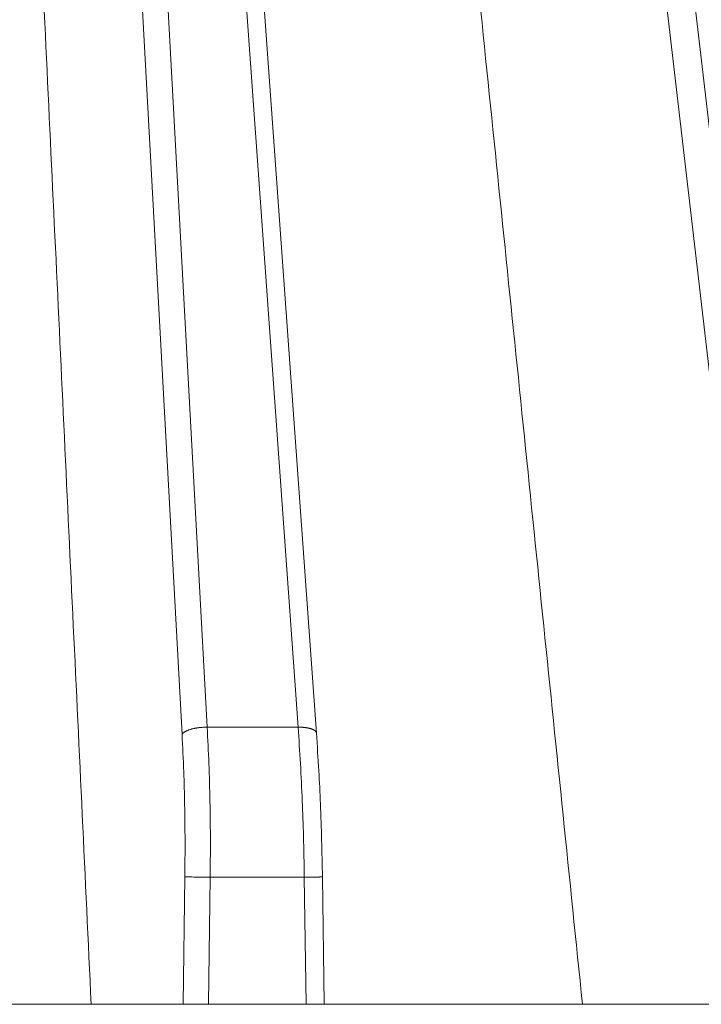
# Model space of a CAD drawing. Units: millimetres. Extents: x 2673 to 4786, y 0 to 1485.
# Drawn here: x 3320 to 3336, y 1038 to 1060 of the extents above; entities that cross this region are included whole.
import ezdxf

# ---------------------------------------------------------------- set-up
doc = ezdxf.new("R2010")
doc.units = ezdxf.units.MM
for name, color, linetype, lineweight in [('вспомогательный', 140, 'Continuous', 20), ('маскировка', 93, 'Continuous', 25), ('Основной', 7, 'Continuous', 30)]:
    doc.layers.add(name, color=color, linetype=linetype, lineweight=lineweight)

# ---------------------------------------------------------------- blocks, each defined once
blk = doc.blocks.new('157 маск')
blk.add_wipeout([(22276.72649344258, 2831.0808633159363), (22276.726493442588, 2829.5828633159363), (22288.22527486273, 2829.5828633159363), (22288.22573063066, 2809.585352160845), (22288.240678749262, 2809.4144823540205), (22288.72853330323, 2806.6451428717687), (22288.841868628493, 2806.224642867921), (22289.027031465994, 2805.825714984807), (22289.277163720173, 2805.47128817669), (22289.584753302195, 2805.163155140879), (22289.941679035026, 2804.91365385316), (22290.336977329545, 2804.7295332917274), (22290.75846642018, 2804.6168042652857), (22291.190893403334, 2804.579263315936), (22295.18443464561, 2804.5792633159363), (22295.269171201773, 2804.9092248362285), (22295.300640762995, 2805.251208215792), (22295.302061968952, 2805.284109484506), (22295.325903431083, 2805.9485297018146), (22295.625307097787, 2819.259196930076), (22295.668733114297, 2819.9685151548915), (22295.719287441643, 2820.3249455659243), (22295.760096356484, 2820.4924045874363), (22295.852471669295, 2820.628463315936), (22298.02174425423, 2820.6291634580307), (22298.022708371704, 2820.6280629447824), (22298.188361226752, 2820.3109305806493), (22298.282479308262, 2819.9780873814066), (22298.366293620784, 2819.2874749651455), (22298.78329558556, 2807.5998031661957), (22298.58556783753, 2807.3181037987806), (22298.523326859115, 2807.20461559268), (22298.439640901786, 2806.9324731975244), (22298.438510402048, 2806.944610026364), (22298.473511610988, 2805.998663578491), (22298.564156336844, 2805.4675024264434), (22298.793166875203, 2805.025808012734), (22298.985277673444, 2804.828331626612), (22299.070561601246, 2804.764292120121), (22299.163573019487, 2804.709691935603), (22299.240683419775, 2804.672865020222), (22299.30250537353, 2804.6476723582628), (22299.364314580114, 2804.626753118546), (22299.671908349013, 2804.5794551904037), (22306.83727695391, 2804.5807075651924), (22307.04411637058, 2804.633989557654), (22307.198719698878, 2804.7381246904324), (22307.45398887809, 2805.0712348917596), (22307.504507889586, 2805.1755972799465), (22307.551030334558, 2805.2907530099183), (22307.59067718634, 2805.41204408081), (22307.592245308253, 2805.4129727869586), (22307.624445418503, 2805.5429824851753), (22307.67488662303, 2805.8988591431803), (22307.678301498676, 2805.9485297018146), (22308.51985892324, 2819.259196930057), (22308.58222817761, 2819.6679550248496), (22308.58222817761, 2819.6679550248496), (22308.58222817761, 2819.6679550248496), (22308.62980991761, 2819.8355209518545), (22308.70368187847, 2820.026974696197), (22308.804324297405, 2820.2055441922644), (22308.896014187394, 2820.3268122050818), (22308.969865471932, 2820.4073272787064), (22309.044094707002, 2820.473220061323), (22309.126010958407, 2820.530675265607), (22309.20658555011, 2820.573624457499), (22309.291708028235, 2820.605053660407), (22309.463735236575, 2820.628463315936), (22319.257190074433, 2820.628463315936), (22319.28587306977, 2820.6275137934826), (22319.349155364318, 2820.625418880408), (22319.445221199818, 2820.607357422975), (22319.53834747675, 2820.5782016482135), (22319.714327099897, 2820.49003472314), (22319.799104148846, 2820.4297771932165), (22319.883824039007, 2820.356979981335), (22319.968724630344, 2820.268487368583), (22320.047207718864, 2820.1683793624825), (22320.12058216552, 2820.055724607533), (22320.18067887592, 2819.942784675528), (22320.23527687613, 2819.818711097473), (22320.27989993806, 2819.690975315463), (22320.356183780674, 2819.2675932165357), (22320.36911931553, 2819.0847707350363), (22320.395149075375, 2818.7172293102526), (22321.307259306057, 2805.921217954867), (22321.307259306057, 2805.921217954867), (22321.317034579322, 2805.8240277402656), (22321.34484961085, 2805.699066190835), (22321.37733431918, 2805.56545751309), (22321.42370555738, 2805.4383750083525), (22321.48067629757, 2805.309734511102), (22321.549177829387, 2805.197440704108), (22321.623163881308, 2805.091045868846), (22321.706095883328, 2804.992184777038), (22321.799131969263, 2804.899622786923), (22321.89755784543, 2804.8189759345432), (22322.00797699655, 2804.745671469557), (22322.122321625116, 2804.6856788633427), (22322.244499209086, 2804.637805055675), (22322.348093536413, 2804.605520817364), (22322.43115377814, 2804.5938979519174), (22322.494569003942, 2804.585480195581), (22322.55746517132, 2804.5802410956594), (22322.621205690906, 2804.5792633159363), (22333.053930948914, 2804.5792633159363), (22333.140453265754, 2804.5848520716245), (22333.314855543613, 2804.5941612137076), (22333.506450806155, 2804.6594741212375), (22333.660816112846, 2804.7331287906777), (22333.769234424184, 2804.7988628212343), (22333.87721633225, 2804.8792971949506), (22334.00864630988, 2804.997970871002), (22334.154882317907, 2805.174000060482), (22334.26455509428, 2805.3687031379295), (22334.333450164606, 2805.538323248476), (22334.374006309055, 2805.6708416981833), (22334.404214877573, 2805.8103487856374), (22334.418760215147, 2805.9485297018146), (22335.592240545455, 2819.2591969300574), (22335.592240545455, 2819.393853080116), (22335.623591236857, 2819.533732554267), (22335.667017996224, 2819.670019763007), (22335.719333227207, 2819.794444059985), (22335.781025231892, 2819.913275743765), (22335.856648926816, 2820.0317994009556), (22335.943103151538, 2820.141907760205), (22336.066540758125, 2820.272435541736), (22336.066540758125, 2820.272435541736), (22336.23755182863, 2820.4103353003934), (22336.430401396625, 2820.512718406829), (22336.595065694095, 2820.5722448028696), (22336.595065694095, 2820.5722448028696), (22336.72510424996, 2820.6051750239276), (22336.857776272038, 2820.625108540529), (22336.984653924534, 2820.628463315936), (22351.697647000892, 2820.6352701167025), (22352.254252619987, 2820.526254931203), (22352.720205155147, 2820.233096190772), (22353.05764006297, 2819.7894563271116), (22353.2075947279, 2819.26014009269), (22354.1996428988, 2807.8799898435013), (22354.210286526963, 2807.755254481013), (22354.36835446326, 2805.9485297018146), (22354.520061026276, 2805.41223461747), (22354.848968698156, 2804.9735510346654), (22355.319184851283, 2804.6817631804297), (22355.862646510395, 2804.5792633159363), (22366.88843884761, 2804.579302428747), (22367.43435682444, 2804.6815522748657), (22367.904979036426, 2804.9756600903493), (22368.233277620027, 2805.416030917695), (22368.380981469905, 2805.94902370441), (22368.518733775545, 2807.5954771236497), (22368.54868702421, 2807.8657632719105), (22369.54672343838, 2819.259223829583), (22369.696510701036, 2819.7923035522836), (22370.0282607849, 2820.2348888881097), (22370.501928438294, 2820.5285748924657), (22371.041019796092, 2820.628463315936), (22385.76589580088, 2820.628463315936), (22386.026733072496, 2820.613654898056), (22386.23637574099, 2820.5473417381145), (22386.394887911025, 2820.4731149325626), (22386.505805859342, 2820.407241347426), (22386.613937890972, 2820.3289740115447), (22386.7177230255, 2820.237784958194), (22386.812355156213, 2820.136141259924), (22386.895646756588, 2820.0284574881944), (22386.967869293727, 2819.9161625321817), (22387.030085365084, 2819.7972194280637), (22387.083751935043, 2819.6693981305043), (22387.125904712433, 2819.5369366659174), (22387.157661170386, 2819.39742268853), (22387.173572960175, 2819.2591969300574), (22388.33178951031, 2805.9485297018146), (22388.345703035193, 2805.814072582523), (22388.373887339374, 2805.6817730512716), (22388.414588380117, 2805.54546133124), (22388.46691680824, 2805.4139434392036), (22388.530967156843, 2805.288846312683), (22388.60131641064, 2805.177142375899), (22388.680150827106, 2805.0722759931164), (22388.769952653496, 2804.9731323882593), (22388.870565634585, 2804.881595502471), (22388.978260512886, 2804.79797214875), (22389.089725256574, 2804.7331872506406), (22389.209332965842, 2804.675884375809), (22389.209332965842, 2804.675884375809), (22389.328441153226, 2804.6337821635534), (22389.448228515197, 2804.603200856102), (22389.56751026347, 2804.587488391233), (22389.651370989, 2804.5806844328436), (22389.696618776543, 2804.5792633159363), (22400.129344034558, 2804.5792633159363), (22400.15208211985, 2804.5796362488472), (22400.19741850289, 2804.5803390247434), (22400.260000541686, 2804.5859055297965), (22400.326748247935, 2804.596135519562), (22400.40735093051, 2804.6110043621447), (22400.511017466622, 2804.639462738597), (22400.630463698446, 2804.687075535797), (22400.32221160744, 2804.5943461816514), (22400.511017466622, 2804.639462738597), (22400.630463698446, 2804.687075535797), (22400.742051035042, 2804.745328035661), (22400.853081781297, 2804.8188472376814), (22400.953754438386, 2804.901737409381), (22401.077704221927, 2805.0256120083295), (22401.210330077218, 2805.200355263158), (22401.313232872653, 2805.4008332462486), (22401.373320290117, 2805.566585802765), (22401.409190517275, 2805.6975260157037), (22401.43465412655, 2805.8282084188486), (22401.4472829923, 2805.9643596866867), (22402.394368493588, 2819.2674571872285), (22402.405241683595, 2819.363348915148), (22402.4266816123, 2819.5542966180656), (22402.49666346245, 2819.7756934567815), (22402.570126446557, 2819.9443173334744), (22402.634572447, 2820.064101646868), (22402.707717340145, 2820.1744929545775), (22402.783810374538, 2820.2734846071685), (22402.86672209337, 2820.356977145189), (22402.951428401248, 2820.4297627519727), (22403.036219910588, 2820.4900338161406), (22403.12202043659, 2820.53865659425), (22403.21224799763, 2820.578218286242), (22403.30536534516, 2820.607365250694), (22403.401405793655, 2820.6254197574117), (22403.497954027505, 2820.628559446264), (22413.315748623267, 2820.6272284144175), (22413.374026064812, 2820.624741134735), (22413.46297988915, 2820.6041459820435), (22413.54797166608, 2820.5717746162613), (22413.62819457242, 2820.5280849949154), (22413.70606662805, 2820.4735115890153), (22413.78019547927, 2820.4078031757285), (22413.854120555952, 2820.327326043571), (22413.92151167259, 2820.2382822492054), (22413.984705646606, 2820.1371978264488), (22414.038951588824, 2820.032948197126), (22414.08895895923, 2819.9179272041283), (22414.147130603666, 2819.7533794051806), (22414.230690802226, 2819.2591969300574), (22415.075666063498, 2805.898827648141), (22415.08196586706, 2805.8072162588287), (22415.10162125084, 2805.6681771761), (22415.126864200058, 2805.5396139452114), (22415.17047571276, 2805.372195949798), (22415.238741353438, 2805.1813799706224), (22415.33111235571, 2805.0053545025844), (22415.416245288132, 2804.883595083946), (22415.483032987562, 2804.8046314922162), (22415.553607466365, 2804.7365799658924), (22415.62554865194, 2804.6814234106478), (22415.70183656209, 2804.6363082684657), (22415.782132839835, 2804.6029396469285), (22415.86415740118, 2804.582655668096), (22415.917619402346, 2804.580323106669), (22415.94190981243, 2804.5792633159363), (22423.065208808996, 2804.5792633159363), (22423.105749282004, 2804.5798424214663), (22423.146673471547, 2804.581688488106), (22423.188109390772, 2804.5881866711693), (22423.23070094706, 2804.595186444494), (22423.271999095665, 2804.6054114650206), (22423.31416735407, 2804.6175615124343), (22423.356276775834, 2804.632144805966), (22423.398165118168, 2804.649189039002), (22423.449026116017, 2804.647998817885), (22423.51081624391, 2804.6732864678424), (22423.57313440767, 2804.7031541706847), (22423.638705074205, 2804.7397438826074), (22423.711677659834, 2804.7887977565265), (22423.778677370756, 2804.8388878290716), (22423.83103353881, 2804.8868320624806), (22423.87532643319, 2804.9308552840266), (22423.91743750529, 2804.977185380584), (22423.97455311186, 2805.04670445305), (22424.04055530944, 2805.1423917682705), (22424.04055530944, 2805.1423917682705), (22424.105543708476, 2805.261609060138), (22424.15470444258, 2805.3746946580172), (22424.187838767146, 2805.4696063521906), (22424.210348526834, 2805.5468247615277), (22424.226160454728, 2805.609573839042), (22424.239979175705, 2805.6735039858854), (22424.251195599052, 2805.735605683843), (22424.26094024156, 2805.801521884774), (22424.27396280025, 2805.937652552957), (22424.277038114476, 2805.998663578495), (22424.312106396665, 2806.9487255677686), (22424.29177631776, 2807.060984517846), (22424.26630409615, 2807.127363044744), (22424.2269806382, 2807.2088735318503), (22424.164981651975, 2807.318106803935), (22424.00573272959, 2807.5483792116506), (22423.9672541399, 2807.599803166194), (22424.38490253798, 2819.2852057686055), (22424.392362592786, 2819.430801520212), (22424.402499177508, 2819.55278934367), (22424.418919391144, 2819.6954625120275), (22424.436558304824, 2819.8139634062563), (22424.449305360704, 2819.88659952544), (22424.465103822193, 2819.965569980486), (22424.48221168096, 2820.0413767347427), (22424.500533398965, 2820.1139056720986), (22424.519973332855, 2820.18304235665), (22424.5371846795, 2820.2382450631862), (22424.551760367405, 2820.2815231428517), (22424.563546002457, 2820.3147367419892), (22424.591169701536, 2820.3859301410994), (22424.67264428287, 2820.550325864082), (22424.702786534453, 2820.596354062297), (22424.728190892496, 2820.628463315936), (22426.89807805617, 2820.628463315936), (22426.96117164001, 2820.5677490397675), (22426.98262228923, 2820.5162822258803), (22427.004610272557, 2820.444294202211), (22427.027044079743, 2820.346959023902), (22427.05219382029, 2820.20664684941), (22427.076813870226, 2820.0199824186047), (22427.09478843358, 2819.8292634828094), (22427.12524262771, 2819.2591969300593), (22427.424646294374, 2805.9485297018146), (22427.428651385202, 2805.678605779486), (22427.439174632364, 2805.4212742046107), (22427.453434159597, 2805.1871691984657), (22427.472165577943, 2804.9842523797497), (22427.490893169383, 2804.817279501679), (22427.515230946858, 2804.6980029092083), (22427.56611507986, 2804.5792633159363), (22431.58228089601, 2804.579439257769), (22431.733507006964, 2804.584227078081), (22431.879738123906, 2804.5974731630467), (22432.10425176818, 2804.6350228153683), (22432.363938192142, 2804.7054190656004), (22432.65075339617, 2804.822833103759), (22432.920915548788, 2804.9747620288767), (22433.202435174164, 2805.182611660048), (22433.479428826988, 2805.458671574946), (22433.718078328868, 2805.796480761625), (22433.891354370728, 2806.1515005084775), (22433.97305759246, 2806.4132011761976), (22434.021641217656, 2806.645142871769), (22434.14369938603, 2807.3374776372757), (22434.26575701724, 2808.029812481669), (22434.38781426202, 2808.7221473789828), (22434.469185409693, 2809.183704027945), (22434.5098709762, 2809.414482354022), (22434.524077287864, 2809.58507375088), (22434.523983424573, 2829.5828633159363), (22446.024056282873, 2829.5828633159363), (22446.024056282873, 2831.080863315937), (22445.875385067782, 2831.436927261646), (22445.52405628287, 2831.5808633159363), (22439.125274862727, 2831.5808633159363), (22439.124766213732, 2832.4797432733853), (22438.973602723396, 2834.2149754119746), (22438.51290162916, 2835.8970999097924), (22415.587164162418, 2898.898275263412), (22414.987097119047, 2900.230949267818), (22414.33435751097, 2901.241081488901), (22414.124831142202, 2901.5801121905097), (22413.270686342443, 2902.521383743413), (22412.932845375766, 2902.8472328469798), (22412.483947312492, 2903.215684875424), (22411.90693768071, 2903.6872697269428), (22410.865802778608, 2904.3008994789416), (22410.617903848124, 2904.447373396368), (22410.3637110054, 2904.549662597172), (22409.19669785852, 2905.0185056762857), (22407.726358747554, 2905.361016319788), (22406.196105464962, 2905.474931830088), (22316.553532493108, 2905.4613027323417), (22316.55474361319, 2905.4773569781187), (22315.604620332837, 2905.4040862720426), (22315.042816194073, 2905.3637580921786), (22313.532277256545, 2905.012283962016), (22312.101122825006, 2904.43197728986), (22310.812901110134, 2903.6630155865428), (22309.642233433555, 2902.704449777011), (22308.582825883008, 2901.5214804424177), (22307.79872623561, 2900.308140705951), (22307.158412068035, 2898.8994647491927), (22284.22834865487, 2835.8897239133703), (22284.014031881794, 2835.107211420167), (22283.774660187257, 2834.2103354894643), (22283.634694829016, 2832.4807537500005), (22283.62527486273, 2831.5808633159363), (22277.226493442584, 2831.5808633159363), (22277.139861539476, 2831.5729613534354), (22277.054995238963, 2831.550605363155), (22276.973783468107, 2831.5131696247263), (22276.90495649234, 2831.464134080001), (22276.842423428785, 2831.4013896733377), (22276.794508483996, 2831.33210719403), (22276.75694803999, 2831.251752172378), (22276.73359965586, 2831.1660190587136)]).dxf.layer = 'вспомогательный'
at = {"layer": 'вспомогательный', "linetype": 'Continuous'}
for p, q in [((22373.16211480812, 2835.735460053197), (22369.72178971888, 2898.735291507536)), ((22373.73483466054, 2835.899633294855), (22370.2945095713, 2898.899464749193)), ((22375.80856136211, 2835.899633294855), (22371.28535900038, 2898.899464749193)), ((22386.14358326412, 2835.735460053197), (22378.81767442264, 2898.735291507536)), ((22386.77171412742, 2835.899633294855), (22379.44580528594, 2898.899464749193)), ((22376.22568966322, 2835.764429581685), (22374.19276798927, 2864.079263315936)), ((22373.73483466054, 2835.899633294855), (22375.80856136211, 2835.899633294855)), ((22373.18640783472, 2829.582863315936), (22373.22551214817, 2832.486268691603)), ((22373.76445590176, 2829.582863315936), (22373.80346813384, 2832.479431861598)), ((22373.80346813384, 2832.479431861598), (22375.94937321881, 2832.479431861598)), ((22375.9883854509, 2829.582863315936), (22375.94937321881, 2832.479431861598)), ((22376.40160670966, 2829.582863315936), (22376.36250378649, 2832.486165466133)), ((22363.15676468095, 2829.582863316192), (22371.09058614502, 2829.582863316513)), ((22371.09058614502, 2829.582863316513), (22373.18640783472, 2829.582863315936)), ((22373.18640783472, 2829.582863315936), (22373.76445590176, 2829.582863315936)), ((22373.76445590176, 2829.582863315936), (22375.9883854509, 2829.582863315936)), ((22375.9883854509, 2829.582863315936), (22376.40160670966, 2829.582863315936)), ((22376.40160670966, 2829.582863315936), (22382.29219242846, 2829.58286331615)), ((22382.29219242846, 2829.58286331615), (22386.26778467217, 2829.582863315936))]:
    blk.add_line(p, q, dxfattribs=at)
for points in [[(22369.4596004948, 2864.079263316032), (22369.86734700818, 2855.455163487346), (22370.27509344801, 2846.831063533685), (22370.68283982434, 2838.206963472291), (22371.09058614502, 2829.582863316513)], [(22378.76035243442, 2864.079263316033), (22379.64331262203, 2855.455163487103), (22380.52627267169, 2846.831063533376), (22381.40923260226, 2838.206963471955), (22382.29219242846, 2829.58286331615)], [(22373.73483466054, 2835.899633294855), (22373.71298986127, 2835.899636486492), (22373.69064906974, 2835.89929716507), (22373.66786564911, 2835.898598774645), (22373.64470000313, 2835.897526686375), (22373.62121884227, 2835.896067533829), (22373.59749538337, 2835.89421062), (22373.57360843046, 2835.891946946384), (22373.54964215086, 2835.889270880208), (22373.52568502948, 2835.886178840313), (22373.50182916318, 2835.882671183465), (22373.47816918727, 2835.878750526255), (22373.45480107885, 2835.874423795035), (22373.43182118963, 2835.869700187197), (22373.40932460477, 2835.864593321286), (22373.3874044363, 2835.859118871232), (22373.36614983615, 2835.85329675258), (22373.34564570141, 2835.847148495727), (22373.32597047625, 2835.840699409757), (22373.30719639082, 2835.833975790507), (22373.28938719899, 2835.827007012191), (22373.27259901932, 2835.819822688344), (22373.25687814248, 2835.812454649244), (22373.24226247524, 2835.804934185427), (22373.22877951879, 2835.797293872232), (22373.21644834714, 2835.789565026062), (22373.20527781763, 2835.781779334562), (22373.19526895382, 2835.773966646541), (22373.18641341663, 2835.766156358989), (22373.17869611491, 2835.758375643667), (22373.17209395114, 2835.750650537161), (22373.16657845176, 2835.743004677313), (22373.16211480812, 2835.735460053197)], [(22373.73483466054, 2835.899633294855), (22373.77305991847, 2835.068161200466), (22373.79737292449, 2834.215898122546), (22373.8077185213, 2833.284940898726), (22373.80346813384, 2832.479431861598)], [(22376.22568966322, 2835.764429581685), (22376.2250858206, 2835.769548041409), (22376.22400040373, 2835.774674283229), (22376.21988967987, 2835.785882554804), (22376.21332228894, 2835.797003169103), (22376.2090944144, 2835.802501829711), (22376.20423007435, 2835.807943931045), (22376.19872645543, 2835.813317476996), (22376.19258367019, 2835.818610772862), (22376.18416626482, 2835.82498576823), (22376.17479812339, 2835.83120038997), (22376.16449469585, 2835.837233185946), (22376.15327819323, 2835.843064382043), (22376.14117589684, 2835.848674276752), (22376.12822139067, 2835.854045305024), (22376.11445294834, 2835.859160365917), (22376.09991433426, 2835.864004844871), (22376.08465329483, 2835.868564940617), (22376.06872196176, 2835.872829561089), (22376.05217548, 2835.876788696578), (22376.03507207087, 2835.880435131226), (22376.01747183347, 2835.883762897764), (22375.99943654024, 2835.886768769145), (22375.98102864633, 2835.889450823257), (22375.96231089648, 2835.89180969839), (22375.94334556755, 2835.89384729118), (22375.92419396359, 2835.89556777548), (22375.90491590207, 2835.896976451639), (22375.88556916535, 2835.898080540675), (22375.84688897859, 2835.89940857693), (22375.80856136211, 2835.899633294855)], [(22375.80856136211, 2835.899633294855), (22375.86139139558, 2835.068188012777), (22375.90270725824, 2834.215898122549), (22375.93027355711, 2833.417532322126), (22375.94937321881, 2832.479431861598)], [(22373.16211480812, 2835.735460053197), (22373.20028518973, 2834.883829523657), (22373.22073596805, 2834.135911640234), (22373.22990315683, 2833.31390875365), (22373.22551214817, 2832.486268691603)], [(22376.22568966322, 2835.764429581685), (22376.28007879849, 2834.907029260965), (22376.31676850759, 2834.149901186333), (22376.34526518036, 2833.326606533844), (22376.36250378649, 2832.486165466133)], [(22373.22551214817, 2832.486268691603), (22373.25049182674, 2832.486138893712), (22373.29361900828, 2832.485762186084), (22373.35507894261, 2832.485121264765), (22373.43267908067, 2832.48423369859), (22373.52211625323, 2832.483145416789), (22373.61759934992, 2832.481929716871), (22373.71309546219, 2832.480666914768), (22373.80346813384, 2832.479431861598)], [(22375.94937321881, 2832.479431861598), (22375.9518122614, 2832.479465748157), (22375.95425433874, 2832.479499707214), (22375.95669933652, 2832.479533737308), (22375.95914714037, 2832.479567836976), (22375.96159763598, 2832.479602004756), (22375.964050709, 2832.479636239186), (22375.96650624508, 2832.479670538803), (22375.9689641299, 2832.479704902146), (22375.97142424912, 2832.479739327752), (22375.97388648839, 2832.479773814159), (22375.97635073338, 2832.479808359904), (22375.97881686975, 2832.479842963527), (22375.98128478316, 2832.479877623563), (22375.98375435927, 2832.479912338552), (22375.98622548375, 2832.479947107031), (22375.98869804226, 2832.479981927538), (22375.99117192045, 2832.480016798611), (22375.99364700399, 2832.480051718787), (22375.99612317854, 2832.480086686604), (22375.99860032976, 2832.480121700601), (22376.00107834332, 2832.480156759314), (22376.00355710487, 2832.480191861283), (22376.00603650008, 2832.480227005044), (22376.00851641461, 2832.480262189135), (22376.01099673412, 2832.480297412095), (22376.01347734427, 2832.48033267246), (22376.01595813073, 2832.480367968769), (22376.01843897915, 2832.480403299561), (22376.0209197752, 2832.480438663371), (22376.02340040454, 2832.480474058739), (22376.02588075282, 2832.480509484201), (22376.02836070572, 2832.480544938297), (22376.03084014889, 2832.480580419563), (22376.033318968, 2832.480615926538), (22376.0357970487, 2832.480651457759), (22376.03827427666, 2832.480687011765), (22376.04075053754, 2832.480722587092), (22376.04322571701, 2832.480758182279), (22376.04569970071, 2832.480793795864), (22376.04817237433, 2832.480829426384), (22376.0506436235, 2832.480865072377), (22376.05311333391, 2832.480900732381), (22376.0555813912, 2832.480936404935), (22376.05804768104, 2832.480972088574), (22376.0605120891, 2832.481007781838), (22376.06297450103, 2832.481043483265), (22376.0654348025, 2832.481079191391), (22376.06789287917, 2832.481114904756), (22376.07034861669, 2832.481150621896), (22376.07280190074, 2832.48118634135), (22376.07525261696, 2832.481222061655), (22376.07770065104, 2832.481257781349), (22376.08014588861, 2832.48129349897), (22376.08258821536, 2832.481329213056), (22376.08502751693, 2832.481364922145), (22376.08746367899, 2832.481400624773), (22376.08989658721, 2832.481436319481), (22376.09232612724, 2832.481472004803), (22376.09475218474, 2832.481507679281), (22376.09717464538, 2832.48154334145), (22376.09959339482, 2832.481578989848), (22376.10200831872, 2832.481614623013), (22376.10441930274, 2832.481650239483), (22376.10579781825, 2832.481670622608), (22376.10717486488, 2832.481690997954), (22376.10855041872, 2832.481711365175), (22376.10992445592, 2832.481731723923), (22376.11129695256, 2832.481752073852), (22376.11266788478, 2832.481772414613), (22376.11403722869, 2832.481792745861), (22376.11540496041, 2832.481813067248), (22376.11677105604, 2832.481833378426), (22376.11813549172, 2832.481853679049), (22376.11949824356, 2832.48187396877), (22376.12085928766, 2832.481894247241), (22376.12221860015, 2832.481914514115), (22376.12357615714, 2832.481934769045), (22376.12493193475, 2832.481955011684), (22376.1262859091, 2832.481975241683), (22376.1276380563, 2832.481995458699), (22376.12898835246, 2832.482015662381), (22376.13033677371, 2832.482035852383), (22376.13168329616, 2832.482056028359), (22376.13302789593, 2832.48207618996), (22376.13437054913, 2832.482096336841), (22376.13571123187, 2832.482116468652), (22376.13704992029, 2832.482136585049), (22376.13838659048, 2832.482156685682), (22376.13972121857, 2832.482176770206), (22376.14105378067, 2832.482196838273), (22376.1423842529, 2832.482216889535), (22376.14371261138, 2832.482236923646), (22376.14503883222, 2832.482256940259), (22376.14636289154, 2832.482276939027), (22376.14768476545, 2832.482296919601), (22376.14900443007, 2832.482316881636), (22376.15032186152, 2832.482336824783), (22376.15163703591, 2832.482356748696), (22376.15294992936, 2832.482376653028), (22376.15426051798, 2832.482396537431), (22376.1555687779, 2832.482416401558), (22376.15687468522, 2832.482436245063), (22376.15817821606, 2832.482456067597), (22376.15947934654, 2832.482475868815), (22376.16077805278, 2832.482495648369), (22376.1620743109, 2832.48251540591), (22376.163368097, 2832.482535141094), (22376.1646593872, 2832.482554853571), (22376.16594815762, 2832.482574542995), (22376.16723438439, 2832.48259420902), (22376.1685180436, 2832.482613851297), (22376.16979911138, 2832.48263346948), (22376.17107756385, 2832.482653063221), (22376.17235337711, 2832.482672632174), (22376.1736265273, 2832.48269217599), (22376.17489699052, 2832.482711694325), (22376.17616474288, 2832.482731186828), (22376.17742976052, 2832.482750653155), (22376.17869201953, 2832.482770092957), (22376.17995149605, 2832.482789505887), (22376.18120816617, 2832.482808891598), (22376.18246200603, 2832.482828249745), (22376.18371299174, 2832.482847579977), (22376.1849610994, 2832.48286688195), (22376.18620630515, 2832.482886155315), (22376.18744858509, 2832.482905399725), (22376.18868791534, 2832.482924614834), (22376.18992427202, 2832.482943800294), (22376.19115763125, 2832.482962955758), (22376.19238796913, 2832.48298208088), (22376.19361526179, 2832.48300117531), (22376.19483948534, 2832.483020238704), (22376.1960606159, 2832.483039270713), (22376.19727862958, 2832.48305827099), (22376.1984935025, 2832.483077239188), (22376.19970521078, 2832.48309617496), (22376.20091373054, 2832.483115077959), (22376.20211903788, 2832.483133947837), (22376.20332110892, 2832.483152784248), (22376.20451991979, 2832.483171586845), (22376.20571544659, 2832.483190355279), (22376.20690766546, 2832.483209089206), (22376.20809655248, 2832.483227788275), (22376.2092820838, 2832.483246452141), (22376.21046423552, 2832.483265080457), (22376.21164298375, 2832.483283672876), (22376.21281830462, 2832.483302229049), (22376.21399017424, 2832.483320748631), (22376.21515856873, 2832.483339231273), (22376.2163234642, 2832.48335767663), (22376.21748483676, 2832.483376084353), (22376.21864266255, 2832.483394454096), (22376.21979691766, 2832.483412785511), (22376.22094757823, 2832.483431078251), (22376.22209462035, 2832.483449331969), (22376.22323802016, 2832.483467546319), (22376.22437775376, 2832.483485720952), (22376.22551379728, 2832.483503855522), (22376.22664612682, 2832.483521949681), (22376.22777471851, 2832.483540003082), (22376.22889954846, 2832.483558015379), (22376.23002059278, 2832.483575986223), (22376.2311378276, 2832.483593915268), (22376.23225122903, 2832.483611802167), (22376.23336077318, 2832.483629646573), (22376.23446643617, 2832.483647448138), (22376.23556819412, 2832.483665206515), (22376.23666602315, 2832.483682921357), (22376.23775989936, 2832.483700592317), (22376.23884979889, 2832.483718219048), (22376.23993569783, 2832.483735801202), (22376.24101757231, 2832.483753338433), (22376.24209539845, 2832.483770830394), (22376.24302789824, 2832.483785980506), (22376.24395725319, 2832.483801095089), (22376.24488345592, 2832.483816174006), (22376.24580649902, 2832.483831217115), (22376.2467263751, 2832.483846224278), (22376.24764307676, 2832.483861195355), (22376.24855659661, 2832.483876130205), (22376.24946692726, 2832.48389102869), (22376.2503740613, 2832.48390589067), (22376.25127799134, 2832.483920716004), (22376.25217870999, 2832.483935504555), (22376.25307620984, 2832.483950256182), (22376.25397048352, 2832.483964970745), (22376.25486152361, 2832.483979648104), (22376.25574932272, 2832.483994288121), (22376.25663387346, 2832.484008890655), (22376.25751516843, 2832.484023455567), (22376.25839320024, 2832.484037982717), (22376.25926796149, 2832.484052471966), (22376.26013944478, 2832.484066923174), (22376.26100764272, 2832.484081336202), (22376.26187254792, 2832.484095710909), (22376.26273415297, 2832.484110047156), (22376.26359245049, 2832.484124344804), (22376.26444743307, 2832.484138603713), (22376.26529909332, 2832.484152823743), (22376.26614742385, 2832.484167004754), (22376.26699241726, 2832.484181146609), (22376.26783406614, 2832.484195249165), (22376.26867236312, 2832.484209312284), (22376.2695073008, 2832.484223335827), (22376.27033887176, 2832.484237319652), (22376.27116706863, 2832.484251263623), (22376.27199188401, 2832.484265167597), (22376.27281331049, 2832.484279031436), (22376.27363134069, 2832.484292855), (22376.27444596721, 2832.48430663815), (22376.27525718265, 2832.484320380745), (22376.27606497963, 2832.484334082647), (22376.27686935072, 2832.484347743716), (22376.27767028856, 2832.484361363811), (22376.27846778574, 2832.484374942794), (22376.27926183486, 2832.484388480525), (22376.28005242853, 2832.484401976864), (22376.28083955936, 2832.484415431672), (22376.28162321994, 2832.484428844808), (22376.28240340289, 2832.484442216134), (22376.2831801008, 2832.484455545509), (22376.28395330628, 2832.484468832794), (22376.28472301193, 2832.484482077851), (22376.28548921037, 2832.484495280537), (22376.28625189419, 2832.484508440716), (22376.287011056, 2832.484521558245), (22376.28776668841, 2832.484534632987), (22376.28851878401, 2832.484547664801), (22376.28926733541, 2832.484560653547), (22376.29001233522, 2832.484573599088), (22376.29075377603, 2832.484586501281), (22376.29149165046, 2832.484599359988), (22376.29222595111, 2832.48461217507), (22376.29295667059, 2832.484624946386), (22376.29368380149, 2832.484637673798), (22376.29440733642, 2832.484650357164), (22376.29512726799, 2832.484662996347), (22376.2958435888, 2832.484675591206), (22376.29655629145, 2832.484688141601), (22376.29726536856, 2832.484700647393), (22376.29797081271, 2832.484713108443), (22376.29867261653, 2832.48472552461), (22376.29937077261, 2832.484737895756), (22376.30006527355, 2832.484750221739), (22376.30075611197, 2832.484762502422), (22376.30144328046, 2832.484774737664), (22376.30212677163, 2832.484786927326), (22376.30280657809, 2832.484799071268), (22376.30348269243, 2832.48481116935), (22376.30415510727, 2832.484823221433), (22376.3048238152, 2832.484835227376), (22376.30548880884, 2832.484847187042), (22376.30615008078, 2832.484859100289), (22376.30680762363, 2832.484870966979), (22376.30746143, 2832.484882786971), (22376.30811149248, 2832.484894560126), (22376.30875780369, 2832.484906286305), (22376.30940035623, 2832.484917965368), (22376.3100391427, 2832.484929597174), (22376.3106741557, 2832.484941181586), (22376.31130538785, 2832.484952718462), (22376.31193283174, 2832.484964207664), (22376.31255647998, 2832.484975649051), (22376.31317632517, 2832.484987042485), (22376.31379235993, 2832.484998387826), (22376.31440457684, 2832.485009684932), (22376.31501296852, 2832.485020933666), (22376.31561752758, 2832.485032133888), (22376.3162182466, 2832.485043285458), (22376.31681511821, 2832.485054388236), (22376.31740813501, 2832.485065442083), (22376.31799728959, 2832.485076446859), (22376.31858257456, 2832.485087402425), (22376.31916398253, 2832.485098308641), (22376.31974150611, 2832.485109165366), (22376.32031513789, 2832.485119972463), (22376.32088487048, 2832.48513072979), (22376.32145069648, 2832.48514143721), (22376.32201260851, 2832.48515209458), (22376.32257059916, 2832.485162701764), (22376.32312466103, 2832.485173258619), (22376.32367478674, 2832.485183765009), (22376.32422096888, 2832.48519422079), (22376.32476320007, 2832.485204625826), (22376.3253014729, 2832.485214979976), (22376.32583577998, 2832.485225283101), (22376.32636611391, 2832.485235535059), (22376.32689246731, 2832.485245735715), (22376.32741483276, 2832.485255884924), (22376.32793320288, 2832.485265982551), (22376.32844757027, 2832.485276028453), (22376.32895792754, 2832.485286022493), (22376.3294642673, 2832.48529596453), (22376.32996658213, 2832.485305854424), (22376.33046486465, 2832.485315692035), (22376.33095910747, 2832.485325477226), (22376.33144930318, 2832.485335209855), (22376.3319354444, 2832.485344889783), (22376.33241752372, 2832.485354516871), (22376.33289553375, 2832.485364090978), (22376.33337525516, 2832.485373727983), (22376.33385095699, 2832.485383312807), (22376.33432264101, 2832.485392845433), (22376.33479030895, 2832.485402325842), (22376.33525396256, 2832.485411754014), (22376.33571360357, 2832.485421129933), (22376.33616923373, 2832.485430453577), (22376.3366208548, 2832.485439724928), (22376.33706846849, 2832.485448943969), (22376.33751207657, 2832.485458110679), (22376.33795168077, 2832.485467225041), (22376.33838728284, 2832.485476287035), (22376.33881888452, 2832.485485296643), (22376.33924648755, 2832.485494253845), (22376.33967009368, 2832.485503158624), (22376.34008970465, 2832.48551201096), (22376.3405053222, 2832.485520810834), (22376.34091694808, 2832.485529558229), (22376.34132458403, 2832.485538253124), (22376.34172823179, 2832.485546895501), (22376.34212789311, 2832.485555485342), (22376.34252356973, 2832.485564022627), (22376.34291526338, 2832.485572507338), (22376.34330297583, 2832.485580939457), (22376.3436867088, 2832.485589318963), (22376.34406646405, 2832.485597645838), (22376.34444224331, 2832.485605920065), (22376.34481404833, 2832.485614141624), (22376.34518188085, 2832.485622310495), (22376.34554574262, 2832.485630426661), (22376.34590563537, 2832.485638490103), (22376.34626156086, 2832.485646500801), (22376.34661352081, 2832.485654458737), (22376.34696151699, 2832.485662363893), (22376.34730555113, 2832.485670216248), (22376.34764562497, 2832.485678015786), (22376.34798174026, 2832.485685762486), (22376.34831389874, 2832.48569345633), (22376.34864210215, 2832.4857010973), (22376.34896635224, 2832.485708685376), (22376.34928665075, 2832.48571622054), (22376.34960299942, 2832.485723702773), (22376.3499154, 2832.485731132056), (22376.35022385423, 2832.48573850837), (22376.35052836385, 2832.485745831697), (22376.35082893061, 2832.485753102018), (22376.35112555624, 2832.485760319314), (22376.35141824251, 2832.485767483566), (22376.35170699113, 2832.485774594755), (22376.35199180386, 2832.485781652863), (22376.35227268244, 2832.485788657871), (22376.35254962863, 2832.485795609761), (22376.35282264414, 2832.485802508512), (22376.35309173074, 2832.485809354107), (22376.35335689017, 2832.485816146527), (22376.35361812416, 2832.485822885753), (22376.35387543447, 2832.485829571765), (22376.35412882282, 2832.485836204547), (22376.35437829098, 2832.485842784078), (22376.35462384067, 2832.485849310339), (22376.35486547366, 2832.485855783313), (22376.35510319166, 2832.48586220298), (22376.35533699644, 2832.485868569322), (22376.35557081167, 2832.485874990296), (22376.35580062379, 2832.485881356784), (22376.3560264388, 2832.485887668831), (22376.35624826273, 2832.485893926476), (22376.3564661016, 2832.485900129763), (22376.35667996141, 2832.485906278732), (22376.35688984818, 2832.485912373426), (22376.35709576793, 2832.485918413885), (22376.35729772668, 2832.485924400154), (22376.35749573044, 2832.485930332272), (22376.35768978523, 2832.485936210282), (22376.35787989706, 2832.485942034225), (22376.35806607196, 2832.485947804144), (22376.35824831593, 2832.48595352008), (22376.35842663499, 2832.485959182075), (22376.35860103517, 2832.48596479017), (22376.35877152247, 2832.485970344409), (22376.35893810291, 2832.485975844831), (22376.35910078252, 2832.48598129148), (22376.35925956729, 2832.485986684397), (22376.35941446326, 2832.485992023624), (22376.35956547643, 2832.485997309202), (22376.35971261283, 2832.486002541173), (22376.35985587847, 2832.48600771958), (22376.35999527936, 2832.486012844463), (22376.36013082153, 2832.486017915866), (22376.36026251098, 2832.486022933829), (22376.36039035374, 2832.486027898395), (22376.36051435582, 2832.486032809604), (22376.36063452324, 2832.486037667501), (22376.360750862, 2832.486042472124), (22376.36086709016, 2832.486047382056), (22376.36097925131, 2832.486052235377), (22376.36108735398, 2832.486057032162), (22376.36119140667, 2832.486061772485), (22376.36129141789, 2832.486066456424), (22376.36138739615, 2832.486071084053), (22376.36147934997, 2832.486075655446), (22376.36156728784, 2832.48608017068), (22376.36165121828, 2832.48608462983), (22376.36173114979, 2832.48608903297), (22376.3618070909, 2832.486093380177), (22376.36187905009, 2832.486097671525), (22376.36194703589, 2832.48610190709), (22376.3620110568, 2832.486106086948), (22376.36207112133, 2832.486110211172), (22376.36212384924, 2832.486114027362), (22376.36217311615, 2832.486117794833), (22376.36221892974, 2832.48612151366), (22376.36226129769, 2832.486125183915), (22376.36230022768, 2832.486128805671), (22376.36233572738, 2832.486132379001), (22376.36236780448, 2832.486135903978), (22376.36239646665, 2832.486139380674), (22376.36242172201, 2832.486142809204), (22376.36244357836, 2832.486146189617), (22376.36246204367, 2832.486149521992), (22376.36247712593, 2832.486152806407), (22376.36249717363, 2832.486159231696)]]:
    blk.add_spline(points, degree=3, dxfattribs=at)
blk = doc.blocks.new('HL3100TH разрез')
blk.add_wipeout([(-7.711752800787508e-07, 0), (-7.711687004530177e-07, -171.07031629935696), (54.062177055322564, -171.07031629935696), (54.99999922883127, -167.57031629935696), (55.00008166487581, -108.4983117571091), (55.40197317620806, -106.99831300623043), (56.499970183612746, -105.90017111592266), (58.50000186204308, -104.74553349351424), (63.99124168196239, -99.25564079253093), (65.99999922882859, -91.7551538818563), (65.99999922882859, -40.48274442288459), (66.14644583823528, -40.129191032291374), (66.49999922882856, -39.98274442288459), (67.9999992288322, -39.98274442288459), (68.35355261942546, -39.83629781347787), (68.49999922883221, -39.48274442288465), (68.49999922883221, -38.482744877115294), (68.57526269184564, -38.218928891722726), (68.64644583823895, -38.12919148652202), (68.9999992288322, -37.982744877115294), (72.49999922882445, -37.982744877115294), (74.62131957238411, -37.1040652206749), (75.49999922882446, -34.982744877115294), (75.49999922882446, -32.19157966012193), (75.6464458382312, -31.838026269528655), (75.99999922882445, -31.691579660121988), (93.31247208037897, -31.691579660121988), (94.01026254022068, -31.407881603546628), (94.31212940535447, -30.717756608429738), (94.32590982049217, -30.191503785853172), (108.01355261941718, -16.50386098692786), (108.36710601001053, -16.35741437752108), (109.61494163445789, -16.357414377521195), (111.47487296297693, -15.332288111674131), (112.49999922882402, -12.857414377521195), (112.49999922882402, -11.801962167737884), (112.64032932865467, -11.454632982508429), (112.98254948047273, -11.302266754228356), (122.99999922882446, -10.952449700671082), (122.99999922882446, -8.000000000000057), (249.99999922882859, -8.000000000000057), (249.99999922882859, -4.000072275548064), (249.99999922882859, -4.000072275548064), (249.9999992288286, -4.000072275548064), (249.9999992288286, -4.000072275548064), (249.99999922882859, -8.000000000000057), (249.99999922882859, -4.000072275548064), (249.99999922882859, -4.000072275548064), (249.99999922882859, -4.000072275548064), (129.69262340872837, -4.000000000000625), (126.88525582170698, -4.000000000000625), (125.65602907939254, -3.943467052050437), (115.5176373190295, -3.9318516525787572), (118.99999922882448, -2.000000000000739), (118.49999922882449, -1.1339745962162624), (115.00866065568019, -1.1339745962162624), (112.35832821681467, 0.7750156060268409), (110.990247643512, 1.0162451228832197), (95.1043299374867, 1.0162451228832197), (95.245751293724, 1.0748237666458635), (95.30432993748676, 1.2162451228831515), (95.30432993748667, 3.2934874993098333), (95.24462842443963, 3.473088827724041), (95.08928568969958, 3.5812070157942344), (91.35432993748728, 4.265424859767506), (91.35381254243207, 4.228495640874257), (90.80432993748676, 4.261515004236799), (90.80432993748676, 3.933467007018635), (89.20432993748673, 3.9334670070187485), (89.18942675724472, 4.260842780727103), (88.65484733254092, 4.228495640874314), (88.66611724711687, 4.261385915968958), (84.91937418527394, 3.5812070157942344), (84.76403145053379, 3.473088827724041), (84.7043299374867, 3.2934874993098333), (84.70432993748666, 1.2162451228831515), (84.76290858124939, 1.0748237666458635), (84.90432993748672, 1.0162451228832197), (79.82099464290386, 1.0162451228832197), (79.82099464290386, 0.016245122883219665), (79.8222188390099, -0.005095065259581588), (-7.711752800787508e-07, -0.005095065259581588)]).dxf.layer = 'маскировка'

msp = doc.modelspace()

# ---------------------------------------------------------------- block references
msp.add_blockref('HL3100TH разрез', (3312.027274556856, 1037.137942438589))

# ---------------------------------------------------------------- next in the draw order: block references
at = {"layer": 'Основной', "color": 7}
msp.add_blockref('157 маск', (-19049.49776770805, -1791.868482740928), dxfattribs=at)

doc.saveas('drawing.dxf')
